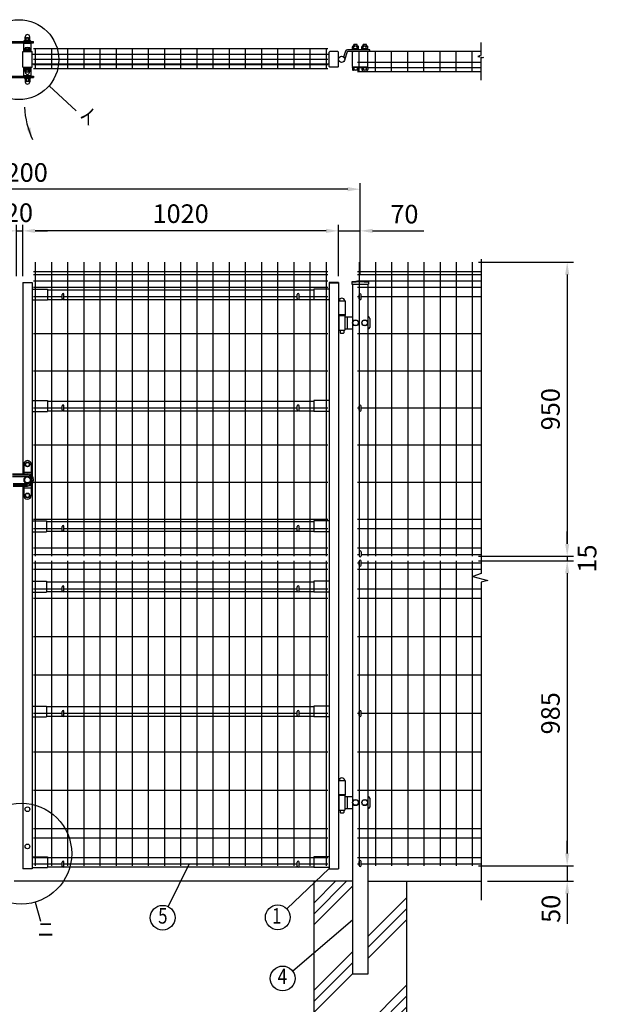
# Model space of a CAD drawing. Units: millimetres. Extents: x 124 to 7340, y 155 to 5280.
# Drawn here: x 2075 to 3948, y 1855 to 5036 of the extents above; entities that cross this region are included whole.
import ezdxf
from ezdxf.enums import TextEntityAlignment as Align

# ---------------------------------------------------------------- set-up
doc = ezdxf.new("R2010")
doc.units = ezdxf.units.MM
doc.header["$LTSCALE"] = 200
doc.header["$PDMODE"] = 33
doc.header["$PDSIZE"] = 5
for name, color, linetype in [('HATCH', 2, 'Continuous'), ('MOJI', 6, 'Continuous'), ('SJC', 1, 'Continuous'), ('SUNPOU', 4, 'Continuous')]:
    doc.layers.add(name, color=color, linetype=linetype)
doc.styles.add('EXT08', font='ROMANS', dxfattribs={"width": 0.8, "bigfont": 'EXTFONT'})
doc.styles.get("Standard").update_dxf_attribs({"font": 'arial.ttf'})
doc.dimstyles.new('SJC', dxfattribs={"dimtxt": 0.18, "dimasz": 0.18, "dimexe": 0.18, "dimexo": 0.0625, "dimgap": 0.09, "dimtad": 0, "dimtih": 1, "dimtoh": 1, "dimdec": 4, "dimzin": 0, "dimdsep": 46, "dimtxsty": 'Standard', "dimcen": 0.09, "dimadec": 0, "dimazin": 0, "dimtfac": 1, "dimtdec": 4, "dimtofl": 0, "dimtmove": 0, "dimatfit": 3, "dimfxl": 1, "dimtolj": 1, "dimtzin": 0, "dimarcsym": 0})

# ---------------------------------------------------------------- blocks, each defined once
blk = doc.blocks.new('*D6')
at = {"layer": 'DEFPOINTS', "color": 0}
for p in [(3537.3, 3287.8), (3537.3, 2302.8), (3843.8, 2302.8)]:
    blk.add_point(p, dxfattribs=at)
at = {"layer": 'SUNPOU', "color": 0, "lineweight": -2}
for p, q in [((3557.3, 3287.8), (3863.8, 3287.8)), ((3843.8, 3247.8), (3843.8, 2342.8)), ((3557.3, 2302.8), (3863.8, 2302.8))]:
    blk.add_line(p, q, dxfattribs=at)
at = {"layer": 'SUNPOU', "color": 0}
for points in [[(3837.2, 3247.8), (3850.5, 3247.8), (3843.8, 3287.8)], [(3837.2, 2342.8), (3850.5, 2342.8), (3843.8, 2302.8)]]:
    blk.add_solid(points, dxfattribs=at)
at = {"layer": 'SUNPOU', "color": 0, "insert": (3789.8, 2795.3), "char_height": 60, "attachment_point": 5, "rotation": 90, "style": 'EXT08'}
blk.add_mtext('\\A1;985', dxfattribs=at)
blk = doc.blocks.new('*X2')
at = {"color": 0}
for p, q in [((1606.4, 2773.1), (1712.5, 2879.2)), ((1606.4, 2808.5), (1677.1, 2879.2)), ((1606.4, 2737.8), (1731.4, 2862.8)), ((1781.4, 2700.6), (1906.4, 2825.6)), ((1781.4, 2665.3), (1906.4, 2790.3)), ((1781.4, 2629.9), (1906.4, 2754.9)), ((1606.4, 2525.6), (1731.4, 2650.6)), ((1606.4, 2490.3), (1731.4, 2615.3)), ((1606.4, 2454.9), (1731.4, 2579.9)), ((1642.8, 2279.2), (1906.4, 2542.8)), ((1678.2, 2279.2), (1906.4, 2507.4)), ((1713.5, 2279.2), (1906.4, 2472.1))]:
    blk.add_line(p, q, dxfattribs=at)
blk = doc.blocks.new('*D15')
at = {"layer": 'DEFPOINTS', "color": 0}
for p in [(3537.3, 2302.8), (3565.9, 2252.8), (3843.8, 2252.8)]:
    blk.add_point(p, dxfattribs=at)
at = {"layer": 'SUNPOU', "color": 0, "lineweight": -2}
for p, q in [((3843.8, 2342.8), (3843.8, 2382.8)), ((3557.3, 2302.8), (3863.8, 2302.8)), ((3843.8, 2302.8), (3843.8, 2252.8)), ((3585.9, 2252.8), (3863.8, 2252.8)), ((3843.8, 2212.8), (3843.8, 2172.8))]:
    blk.add_line(p, q, dxfattribs=at)
at = {"layer": 'SUNPOU', "color": 0}
for points in [[(3837.2, 2342.8), (3850.5, 2342.8), (3843.8, 2302.8)], [(3837.2, 2212.8), (3850.5, 2212.8), (3843.8, 2252.8)]]:
    blk.add_solid(points, dxfattribs=at)
at = {"layer": 'SUNPOU', "color": 0, "insert": (3791.4, 2163.5), "char_height": 60, "attachment_point": 5, "rotation": 90, "style": 'EXT08'}
blk.add_mtext('\\A1;50', dxfattribs=at)
blk = doc.blocks.new('*D19')
at = {"layer": 'DEFPOINTS', "color": 0}
for p in [(2084.9, 4354), (3104.9, 4354), (2084.9, 4187.3)]:
    blk.add_point(p, dxfattribs=at)
at = {"layer": 'SUNPOU', "color": 0, "lineweight": -2}
for p, q in [((2084.9, 4207.3), (2084.9, 4374)), ((3064.9, 4354), (2124.9, 4354))]:
    blk.add_line(p, q, dxfattribs=at)
at = {"layer": 'SUNPOU', "color": 0}
for points in [[(2124.9, 4360.7), (2124.9, 4347.3), (2084.9, 4354)], [(3064.9, 4360.7), (3064.9, 4347.3), (3104.9, 4354)]]:
    blk.add_solid(points, dxfattribs=at)
at = {"layer": 'SUNPOU', "color": 0, "insert": (2594.9, 4409.6), "char_height": 60, "attachment_point": 5, "style": 'EXT08'}
blk.add_mtext('\\A1;1020', dxfattribs=at)
blk = doc.blocks.new('*D20')
at = {"layer": 'DEFPOINTS', "color": 0}
for p in [(2084.9, 4354), (2064.9, 4187.3), (2084.9, 4187.3)]:
    blk.add_point(p, dxfattribs=at)
at = {"layer": 'SUNPOU', "color": 0, "lineweight": -2}
for p, q in [((2064.9, 4207.3), (2064.9, 4374)), ((2084.9, 4207.3), (2084.9, 4374)), ((2024.9, 4354), (1984.9, 4354)), ((2064.9, 4354), (2084.9, 4354)), ((2124.9, 4354), (2164.9, 4354))]:
    blk.add_line(p, q, dxfattribs=at)
at = {"layer": 'SUNPOU', "color": 0}
for points in [[(2024.9, 4360.7), (2024.9, 4347.3), (2064.9, 4354)], [(2124.9, 4360.7), (2124.9, 4347.3), (2084.9, 4354)]]:
    blk.add_solid(points, dxfattribs=at)
at = {"layer": 'SUNPOU', "color": 0, "insert": (2072.5, 4412.7), "char_height": 60, "attachment_point": 5, "style": 'EXT08'}
blk.add_mtext('\\A1;20', dxfattribs=at)
blk = doc.blocks.new('*D21')
at = {"layer": 'DEFPOINTS', "color": 0}
for p in [(3537.3, 4252.8), (3537.3, 3302.8), (3843.8, 3302.8)]:
    blk.add_point(p, dxfattribs=at)
at = {"layer": 'SUNPOU', "color": 0, "lineweight": -2}
for p, q in [((3557.3, 4252.8), (3863.8, 4252.8)), ((3843.8, 4212.8), (3843.8, 3342.8)), ((3557.3, 3302.8), (3863.8, 3302.8))]:
    blk.add_line(p, q, dxfattribs=at)
at = {"layer": 'SUNPOU', "color": 0}
for points in [[(3837.2, 4212.8), (3850.5, 4212.8), (3843.8, 4252.8)], [(3837.2, 3342.8), (3850.5, 3342.8), (3843.8, 3302.8)]]:
    blk.add_solid(points, dxfattribs=at)
at = {"layer": 'SUNPOU', "color": 0, "insert": (3789.8, 3777.8), "char_height": 60, "attachment_point": 5, "rotation": 90, "style": 'EXT08'}
blk.add_mtext('\\A1;950', dxfattribs=at)
blk = doc.blocks.new('*D22')
at = {"layer": 'DEFPOINTS', "color": 0}
for p in [(3537.3, 3302.8), (3537.3, 3287.8), (3843.8, 3287.8)]:
    blk.add_point(p, dxfattribs=at)
at = {"layer": 'SUNPOU', "color": 0, "lineweight": -2}
for p, q in [((3843.8, 3342.8), (3843.8, 3382.8)), ((3557.3, 3302.8), (3863.8, 3302.8)), ((3557.3, 3287.8), (3863.8, 3287.8)), ((3843.8, 3302.8), (3843.8, 3287.8)), ((3843.8, 3247.8), (3843.8, 3207.8))]:
    blk.add_line(p, q, dxfattribs=at)
at = {"layer": 'SUNPOU', "color": 0}
for points in [[(3837.2, 3342.8), (3850.5, 3342.8), (3843.8, 3302.8)], [(3837.2, 3247.8), (3850.5, 3247.8), (3843.8, 3287.8)]]:
    blk.add_solid(points, dxfattribs=at)
at = {"layer": 'SUNPOU', "color": 0, "insert": (3908.2, 3295.3), "char_height": 60, "attachment_point": 5, "rotation": 90, "style": 'EXT08'}
blk.add_mtext('\\A1;15', dxfattribs=at)
blk = doc.blocks.new('*D23')
at = {"layer": 'DEFPOINTS', "color": 0}
for p in [(3174.9, 4354), (3104.9, 4187.3), (3174.9, 4190.7)]:
    blk.add_point(p, dxfattribs=at)
at = {"layer": 'SUNPOU', "color": 0, "lineweight": -2}
for p, q in [((3104.9, 4207.3), (3104.9, 4374)), ((3174.9, 4210.7), (3174.9, 4374)), ((3064.9, 4354), (3024.9, 4354)), ((3104.9, 4354), (3174.9, 4354)), ((3214.9, 4354), (3380.6, 4354))]:
    blk.add_line(p, q, dxfattribs=at)
at = {"layer": 'SUNPOU', "color": 0}
for points in [[(3064.9, 4360.7), (3064.9, 4347.3), (3104.9, 4354)], [(3214.9, 4360.7), (3214.9, 4347.3), (3174.9, 4354)]]:
    blk.add_solid(points, dxfattribs=at)
at = {"layer": 'SUNPOU', "color": 0, "insert": (3317.8, 4408), "char_height": 60, "attachment_point": 5, "style": 'EXT08'}
blk.add_mtext('\\A1;70', dxfattribs=at)
blk = doc.blocks.new('*D43')
at = {"layer": 'DEFPOINTS', "color": 0}
for p in [(974.9, 4488.6), (974.9, 4210.7), (3174.9, 4210.7)]:
    blk.add_point(p, dxfattribs=at)
at = {"layer": 'SUNPOU', "color": 0, "lineweight": -2}
for p, q in [((974.9, 4230.7), (974.9, 4508.6)), ((3134.9, 4488.6), (1014.9, 4488.6)), ((3174.9, 4230.7), (3174.9, 4508.6))]:
    blk.add_line(p, q, dxfattribs=at)
at = {"layer": 'SUNPOU', "color": 0}
for points in [[(1014.9, 4495.3), (1014.9, 4481.9), (974.9, 4488.6)], [(3134.9, 4495.3), (3134.9, 4481.9), (3174.9, 4488.6)]]:
    blk.add_solid(points, dxfattribs=at)
at = {"layer": 'SUNPOU', "color": 0, "insert": (2074.9, 4542.6), "char_height": 60, "attachment_point": 5, "style": 'EXT08'}
blk.add_mtext('\\A1;2200', dxfattribs=at)

msp = doc.modelspace()

# ---------------------------------------------------------------- linework, layer by layer
at = {"layer": 'MOJI'}
for p, q in [((2169.88539, 4822.75529), (2257.80343, 4741.88498)), ((2622.58505, 2308.85775), (2554.59848, 2170.70799)), ((3074.92548, 2293.35775), (2937.81176, 2163.59754)), ((2124.59986, 2185.20251), (2142.17886, 2123.58039)), ((3149.92548, 2126.5828), (2957.10733, 1962.06631))]:
    msp.add_line(p, q, dxfattribs=at)
for centre, radius in [((2072.15738, 4907.15028), 129.12505), ((2079.86894, 2342.02091), 163.05695), ((2536.93474, 2134.81938), 40), ((2908.75738, 2136.10494), 40), ((2924.64049, 1938.70172), 40)]:
    msp.add_circle(centre, radius, dxfattribs=at)
at = {"layer": 'SJC'}
for p, q in [((2084.92543, 4932.97783), (2114.92543, 4932.97783)), ((2084.92543, 4882.97783), (2084.92543, 4932.97783)), ((2084.92543, 4882.97783), (2084.92543, 4932.97783)), ((2087.92554, 4932.97783), (2087.92554, 4959.97783)), ((2087.92554, 4959.97783), (2111.92554, 4959.97783)), ((2092.42554, 4959.97783), (2092.42554, 4961.97783)), ((2095.92554, 4932.97783), (2095.92554, 4934.61114)), ((2103.92554, 4932.97783), (2103.92554, 4934.61114)), ((2107.42554, 4959.97783), (2107.42554, 4961.97783)), ((2111.92554, 4932.97783), (2111.92554, 4959.97783)), ((2114.92543, 4882.97783), (2114.92543, 4932.97783)), ((3070.72548, 4942.47783), (2119.12548, 4942.47783)), ((2125.12548, 4942.47783), (2125.12548, 4877.07783)), ((2177.32548, 4942.47783), (2177.32548, 4877.07783)), ((2229.52548, 4942.47783), (2229.52548, 4877.07783)), ((2281.72548, 4942.47783), (2281.72548, 4877.07783)), ((2333.92548, 4942.47783), (2333.92548, 4877.07783)), ((2386.12548, 4942.47783), (2386.12548, 4877.07783)), ((2438.32548, 4942.47783), (2438.32548, 4877.07783)), ((2490.52548, 4942.47783), (2490.52548, 4877.07783)), ((2542.72548, 4942.47783), (2542.72548, 4877.07783)), ((2594.92548, 4942.47783), (2594.92548, 4877.07783)), ((2647.12548, 4942.47783), (2647.12548, 4877.07783)), ((2699.32548, 4942.47783), (2699.32548, 4877.07783)), ((2751.52548, 4942.47783), (2751.52548, 4877.07783)), ((2803.72548, 4942.47783), (2803.72548, 4877.07783)), ((2855.92548, 4942.47783), (2855.92548, 4877.07783)), ((2908.12548, 4942.47783), (2908.12548, 4877.07783)), ((2960.32548, 4942.47783), (2960.32548, 4877.07783)), ((3012.52548, 4942.47783), (3012.52548, 4877.07783)), ((3064.72548, 4942.47783), (3064.72548, 4877.07783)), ((3565.93226, 4932.97783), (3165.92548, 4932.97783)), ((3171.92548, 4867.57783), (3171.92548, 4932.97783)), ((3224.12548, 4867.57783), (3224.12548, 4932.97783)), ((3276.32548, 4867.57783), (3276.32548, 4932.97783)), ((3328.52548, 4867.57783), (3328.52548, 4932.97783)), ((3380.72548, 4867.57783), (3380.72548, 4932.97783)), ((3432.92548, 4867.57783), (3432.92548, 4932.97783)), ((3485.12548, 4867.57783), (3485.12548, 4932.97783)), ((3537.32548, 4867.57783), (3537.32548, 4932.97783)), ((3074.92543, 4923.47783), (2114.92543, 4923.47783)), ((3070.72548, 4907.47783), (2119.12548, 4907.47783)), ((2084.92543, 4882.97783), (2114.92543, 4882.97783)), ((2087.92554, 4855.97783), (2087.92554, 4882.97783)), ((2095.92554, 4881.34452), (2095.92554, 4882.97783)), ((2103.92554, 4881.34452), (2103.92554, 4882.97783)), ((2111.92554, 4855.97783), (2111.92554, 4882.97783)), ((3074.92543, 4892.47783), (2114.92543, 4892.47783)), ((3070.72548, 4889.97783), (2119.12548, 4889.97783)), ((3070.72548, 4877.07783), (2119.12548, 4877.07783)), ((3565.93226, 4897.97783), (3165.92548, 4897.97783)), ((3565.93226, 4880.47783), (3165.92548, 4880.47783)), ((3565.93226, 4867.57783), (3165.92548, 4867.57783)), ((2087.92554, 4855.97783), (2111.92554, 4855.97783)), ((2092.42554, 4855.97783), (2092.42554, 4853.97783)), ((2107.42554, 4855.97783), (2107.42554, 4853.97783)), ((2125.12548, 4252.75775), (2125.12548, 3302.75775)), ((2177.32548, 4252.75775), (2177.32548, 3302.75775)), ((2229.52548, 4252.75775), (2229.52548, 3302.75775)), ((2281.72548, 4252.75775), (2281.72548, 3302.75775)), ((2333.92548, 4252.75775), (2333.92548, 3302.75775)), ((2386.12548, 4252.75775), (2386.12548, 3302.75775)), ((2438.32548, 4252.75775), (2438.32548, 3302.75775)), ((2490.52548, 4252.75775), (2490.52548, 3302.75775)), ((2542.72548, 4252.75775), (2542.72548, 3302.75775)), ((2594.92548, 4252.75775), (2594.92548, 3302.75775)), ((2647.12548, 4252.75775), (2647.12548, 3302.75775)), ((2699.32548, 4252.75775), (2699.32548, 3302.75775)), ((2751.52548, 4252.75775), (2751.52548, 3302.75775)), ((2803.72548, 4252.75775), (2803.72548, 3302.75775)), ((2855.92548, 4252.75775), (2855.92548, 3302.75775)), ((2908.12548, 4252.75775), (2908.12548, 3302.75775)), ((2960.32548, 4252.75775), (2960.32548, 3302.75775)), ((3012.52548, 4252.75775), (3012.52548, 3302.75775)), ((3064.72548, 4252.75775), (3064.72548, 3302.75775)), ((3171.92548, 4252.75775), (3171.92548, 3302.75775)), ((3224.12548, 4252.75775), (3224.12548, 3302.75775)), ((3276.32548, 4252.75775), (3276.32548, 3302.75775)), ((3328.52548, 4252.75775), (3328.52548, 3302.75775)), ((3380.72548, 4252.75775), (3380.72548, 3302.75775)), ((3432.92548, 4252.75775), (3432.92548, 3302.75775)), ((3485.12548, 4252.75775), (3485.12548, 3302.75775)), ((3537.32548, 4252.75775), (3537.32548, 3302.75775)), ((2119.12548, 4222.75775), (3070.72548, 4222.75775)), ((2119.12548, 4212.75775), (3070.72548, 4212.75775)), ((3165.92548, 4222.75775), (3565.93226, 4222.75775)), ((3165.92548, 4222.75775), (3565.93226, 4222.75775)), ((3165.92548, 4212.75775), (3565.93226, 4212.75775)), ((2084.92548, 4187.25775), (2084.92548, 3569.25775)), ((2084.92548, 4187.25775), (2114.92548, 4187.25775)), ((2114.92548, 4185.65775), (2084.92548, 4185.65775)), ((2114.92548, 4187.25775), (2114.92548, 3562.48651)), ((2119.12548, 4192.75775), (3070.72548, 4192.75775)), ((2119.12548, 4171.75775), (3070.72548, 4171.75775)), ((3074.92548, 4187.25775), (3074.92548, 2293.25775)), ((3104.92548, 4187.25775), (3074.92548, 4187.25775)), ((3074.92548, 4185.65775), (3104.92548, 4185.65775)), ((3104.92548, 4187.25775), (3104.92548, 2293.25775)), ((3148.07548, 4189.18324), (3148.07548, 4182.18324)), ((3148.07548, 4182.18324), (3201.77548, 4182.18324)), ((3149.92548, 4182.18324), (3149.92548, 1952.75775)), ((3165.92548, 4192.75775), (3565.93226, 4192.75775)), ((3165.92548, 4171.75775), (3565.93226, 4171.75775)), ((3199.92548, 4182.18324), (3199.92548, 3302.75775)), ((3201.77548, 4189.18324), (3201.77548, 4182.18324)), ((2114.92548, 4165.75775), (2164.92548, 4165.75775)), ((2119.12548, 4141.75775), (2211.92548, 4141.75775)), ((2164.92548, 4165.75775), (2164.92548, 4130.75775)), ((2164.92548, 4163.75775), (3024.92548, 4163.75775)), ((2217.92548, 4141.75775), (2971.92548, 4141.75775)), ((2977.92548, 4141.75775), (3070.72548, 4141.75775)), ((3074.92548, 4165.75775), (3024.92548, 4165.75775)), ((3024.92548, 4165.75775), (3024.92548, 4130.75775)), ((3165.92548, 4141.75775), (3171.92548, 4141.75775)), ((3177.92548, 4141.75775), (3565.93226, 4141.75775)), ((2114.92548, 4130.75775), (2164.92548, 4130.75775)), ((2164.92548, 4132.75775), (2213.26717, 4132.75775)), ((2216.58379, 4132.75775), (2973.26717, 4132.75775)), ((2976.58379, 4132.75775), (3024.92548, 4132.75775)), ((3074.92548, 4130.75775), (3024.92548, 4130.75775)), ((3104.92548, 4128.35775), (3126.92548, 4128.35775)), ((3126.92548, 4128.35775), (3126.92548, 4083.25775)), ((3104.92548, 4083.25775), (3126.92548, 4083.25775)), ((2119.12548, 4021.95775), (3070.72548, 4021.95775)), ((3165.92548, 4021.95775), (3565.93226, 4021.95775)), ((2119.12548, 3902.15775), (3070.72548, 3902.15775)), ((3165.92548, 3902.15775), (3565.93226, 3902.15775)), ((2114.92548, 3805.75775), (2164.92548, 3805.75775)), ((2164.92548, 3805.75775), (2164.92548, 3770.75775)), ((2164.92548, 3803.75775), (3024.92548, 3803.75775)), ((3074.92548, 3805.75775), (3024.92548, 3805.75775)), ((3024.92548, 3805.75775), (3024.92548, 3770.75775)), ((2114.92548, 3770.75775), (2164.92548, 3770.75775)), ((2119.12548, 3782.25775), (2211.92548, 3782.25775)), ((2164.92548, 3772.75775), (2213.26717, 3772.75775)), ((2216.58379, 3772.75775), (2973.26717, 3772.75775)), ((2217.92548, 3782.25775), (2971.92548, 3782.25775)), ((2976.58379, 3772.75775), (3024.92548, 3772.75775)), ((2977.92548, 3782.25775), (3070.72548, 3782.25775)), ((3074.92548, 3770.75775), (3024.92548, 3770.75775)), ((3165.92548, 3782.25775), (3171.92548, 3782.25775)), ((3177.92548, 3782.25775), (3565.93226, 3782.25775)), ((2119.12548, 3662.35775), (3070.72548, 3662.35775)), ((3165.92548, 3662.35775), (3565.93226, 3662.35775)), ((2114.92548, 3536.029), (2114.92548, 2293.25775)), ((2119.12548, 3542.55775), (3070.72548, 3542.55775)), ((3165.92548, 3542.55775), (3565.93226, 3542.55775)), ((2084.92548, 3529.25775), (2084.92548, 2293.25775)), ((2114.92548, 3416.75775), (2161.84453, 3416.75775)), ((2119.12548, 3422.75775), (3070.72548, 3422.75775)), ((2161.84453, 3416.75775), (2161.84453, 3381.75775)), ((2161.84453, 3414.75775), (3024.92548, 3414.75775)), ((3074.92548, 3416.75775), (3024.92548, 3416.75775)), ((3024.92548, 3416.75775), (3024.92548, 3381.75775)), ((3165.92548, 3422.75775), (3565.93226, 3422.75775)), ((2114.92548, 3381.75775), (2161.84453, 3381.75775)), ((2119.12548, 3392.75775), (2211.92548, 3392.75775)), ((2161.84453, 3383.75775), (2213.26717, 3383.75775)), ((2216.58379, 3383.75775), (2973.26717, 3383.75775)), ((2217.92548, 3392.75775), (2971.92548, 3392.75775)), ((2976.58379, 3383.75775), (3024.92548, 3383.75775)), ((2977.92548, 3392.75775), (3070.72548, 3392.75775)), ((3074.92548, 3381.75775), (3024.92548, 3381.75775)), ((3165.92548, 3392.75775), (3565.93226, 3392.75775)), ((2119.12548, 3329.75775), (3070.72548, 3329.75775)), ((2119.12548, 3308.85775), (3070.72548, 3308.85775)), ((3165.92548, 3329.75775), (3565.93226, 3329.75775)), ((3165.92548, 3308.85775), (3171.92548, 3308.85775)), ((3177.92548, 3308.85775), (3565.93226, 3308.85775)), ((2119.12548, 3281.65775), (3070.72548, 3281.65775)), ((2125.12548, 3287.75775), (2125.12548, 2302.75775)), ((2177.32548, 3287.75775), (2177.32548, 2302.75775)), ((2229.52548, 3287.75775), (2229.52548, 2302.75775)), ((2281.72548, 3287.75775), (2281.72548, 2302.75775)), ((2333.92548, 3287.75775), (2333.92548, 2302.75775)), ((2386.12548, 3287.75775), (2386.12548, 2302.75775)), ((2438.32548, 3287.75775), (2438.32548, 2302.75775)), ((2490.52548, 3287.75775), (2490.52548, 2302.75775)), ((2542.72548, 3287.75775), (2542.72548, 2302.75775)), ((2594.92548, 3287.75775), (2594.92548, 2302.75775)), ((2647.12548, 3287.75775), (2647.12548, 2302.75775)), ((2699.32548, 3287.75775), (2699.32548, 2302.75775)), ((2751.52548, 3287.75775), (2751.52548, 2302.75775)), ((2803.72548, 3287.75775), (2803.72548, 2302.75775)), ((2855.92548, 3287.75775), (2855.92548, 2302.75775)), ((2908.12548, 3287.75775), (2908.12548, 2302.75775)), ((2960.32548, 3287.75775), (2960.32548, 2302.75775)), ((3012.52548, 3287.75775), (3012.52548, 2302.75775)), ((3064.72548, 3287.75775), (3064.72548, 2302.75775)), ((3165.92548, 3281.65775), (3171.92548, 3281.65775)), ((3171.92548, 3287.75775), (3171.92548, 2302.75775)), ((3177.92548, 3281.65775), (3565.93226, 3281.65775)), ((3199.92548, 3287.75775), (3199.92548, 1952.75775)), ((3224.12548, 3287.75775), (3224.12548, 2302.75775)), ((3276.32548, 3287.75775), (3276.32548, 2302.75775)), ((3328.52548, 3287.75775), (3328.52548, 2302.75775)), ((3380.72548, 3287.75775), (3380.72548, 2302.75775)), ((3432.92548, 3287.75775), (3432.92548, 2302.75775)), ((3485.12548, 3287.75775), (3485.12548, 2302.75775)), ((3537.32548, 3287.75775), (3537.32548, 2302.75775)), ((2119.12548, 3260.75775), (3070.72548, 3260.75775)), ((3165.92548, 3260.75775), (3565.93226, 3260.75775)), ((2114.92548, 3221.75775), (2161.84453, 3221.75775)), ((2161.84453, 3221.75775), (2161.84453, 3186.75775)), ((2161.84453, 3219.75775), (3024.92548, 3219.75775)), ((3024.92548, 3221.75775), (3024.92548, 3186.75775)), ((3074.92548, 3221.75775), (3024.92548, 3221.75775)), ((2114.92548, 3186.75775), (2161.84453, 3186.75775)), ((2119.12548, 3197.75775), (2211.92548, 3197.75775)), ((2161.84453, 3188.75775), (2213.26717, 3188.75775)), ((2216.58379, 3188.75775), (2973.26717, 3188.75775)), ((2217.92548, 3197.75775), (2971.92548, 3197.75775)), ((2976.58379, 3188.75775), (3024.92548, 3188.75775)), ((2977.92548, 3197.75775), (3070.72548, 3197.75775)), ((3074.92548, 3186.75775), (3024.92548, 3186.75775)), ((3165.92548, 3197.75775), (3565.93226, 3197.75775)), ((2119.12548, 3167.75775), (3070.72548, 3167.75775)), ((3165.92548, 3167.75775), (3565.93226, 3167.75775)), ((2119.12548, 3043.65775), (3070.72548, 3043.65775)), ((3165.92548, 3043.65775), (3565.93226, 3043.65775)), ((2119.12548, 2919.45775), (3070.72548, 2919.45775)), ((3165.92548, 2919.45775), (3565.93226, 2919.45775)), ((2114.92548, 2818.75775), (2161.84453, 2818.75775)), ((2161.84453, 2818.75775), (2161.84453, 2783.75775)), ((2161.84453, 2816.75775), (3024.92548, 2816.75775)), ((3074.92548, 2818.75775), (3024.92548, 2818.75775)), ((3024.92548, 2818.75775), (3024.92548, 2783.75775)), ((2114.92548, 2783.75775), (2161.84453, 2783.75775)), ((2119.12548, 2795.25775), (2211.92548, 2795.25775)), ((2161.84453, 2785.75775), (2213.26717, 2785.75775)), ((2216.58379, 2785.75775), (2973.26717, 2785.75775)), ((2217.92548, 2795.25775), (2971.92548, 2795.25775)), ((2976.58379, 2785.75775), (3024.92548, 2785.75775)), ((2977.92548, 2795.25775), (3070.72548, 2795.25775)), ((3074.92548, 2783.75775), (3024.92548, 2783.75775)), ((3165.92548, 2795.25775), (3171.92548, 2795.25775)), ((3177.92548, 2795.25775), (3565.93226, 2795.25775)), ((2119.12548, 2671.05775), (3070.72548, 2671.05775)), ((3165.92548, 2671.05775), (3565.93226, 2671.05775)), ((3104.92548, 2578.35775), (3126.92548, 2578.35775)), ((3126.92548, 2578.35775), (3126.92548, 2533.25775)), ((2119.12548, 2546.85775), (3070.72548, 2546.85775)), ((3165.92548, 2546.85775), (3565.93226, 2546.85775)), ((3104.92548, 2533.25775), (3126.92548, 2533.25775)), ((2119.12548, 2422.75775), (3070.72548, 2422.75775)), ((3165.92548, 2422.75775), (3565.93226, 2422.75775)), ((2119.12548, 2392.75775), (3070.72548, 2392.75775)), ((3165.92548, 2392.75775), (3565.93226, 2392.75775)), ((2114.92548, 2331.75775), (2164.92548, 2331.75775)), ((2119.12548, 2329.75775), (3070.72548, 2329.75775)), ((2164.92548, 2331.75775), (2164.92548, 2296.75775)), ((2164.92548, 2329.75775), (3024.92548, 2329.75775)), ((3074.92548, 2331.75775), (3024.92548, 2331.75775)), ((3024.92548, 2331.75775), (3024.92548, 2296.75775)), ((3165.92548, 2329.75775), (3565.93226, 2329.75775)), ((2114.92548, 2293.25775), (2084.92548, 2293.25775)), ((2114.92548, 2296.75775), (2164.92548, 2296.75775)), ((2119.12548, 2308.85775), (2211.92548, 2308.85775)), ((2164.92548, 2298.75775), (2213.26717, 2298.75775)), ((2216.58379, 2298.75775), (2973.26717, 2298.75775)), ((2217.92548, 2308.85775), (2971.92548, 2308.85775)), ((2976.58379, 2298.75775), (3024.92548, 2298.75775)), ((2977.92548, 2308.85775), (3070.72548, 2308.85775)), ((3074.92548, 2296.75775), (3024.92548, 2296.75775)), ((3074.92548, 2293.25775), (3104.92548, 2293.25775)), ((3165.92548, 2308.85775), (3171.92548, 2308.85775)), ((3177.92548, 2308.85775), (3565.93226, 2308.85775)), ((3149.92548, 2252.75775), (2056.92548, 2252.75775)), ((3024.92548, 2252.75775), (3024.92548, 1652.75775)), ((3201.32543, 2252.75775), (3565.93226, 2252.75775)), ((3324.92548, 2252.75775), (3324.92548, 1652.75775)), ((3199.92548, 1952.75775), (3149.92548, 1952.75775))]:
    msp.add_line(p, q, dxfattribs=at)
for radius in [241.0575, 239.4575]:
    msp.add_arc((3174.92548, 3949.62574), radius, 83.60488445, 96.39511555, dxfattribs=at)
at = {"layer": 'SUNPOU'}
for p, q in [((2031.42554, 4965.97783), (2119.92554, 4965.97783)), ((2089.42554, 4965.97783), (2089.42554, 4967.97783)), ((2089.42554, 4967.97783), (2110.42554, 4967.97783)), ((2090.72554, 4969.97783), (2109.12554, 4969.97783)), ((2090.72554, 4967.97783), (2090.72554, 4969.97783)), ((2090.92554, 4967.97783), (2108.92554, 4967.97783)), ((2092.42554, 4969.97783), (2092.42554, 4976.35403)), ((2092.67554, 4977.05718), (2092.67554, 4980.72783)), ((2094.30054, 4977.97783), (2105.55054, 4977.97783)), ((2096.17554, 4969.97783), (2096.17554, 4976.35403)), ((2103.67554, 4969.97783), (2103.67554, 4976.35403)), ((2107.17554, 4977.05718), (2107.17554, 4980.72783)), ((2107.42554, 4969.97783), (2107.42554, 4976.35403)), ((2109.12554, 4967.97783), (2109.12554, 4969.97783)), ((2110.42554, 4965.97783), (2110.42554, 4967.97783)), ((2119.92554, 4961.97783), (2119.92554, 4965.97783)), ((3565.93226, 4922.01105), (3565.93226, 4963.0848)), ((2027.42554, 4961.97783), (2119.92554, 4961.97783)), ((2087.92554, 4934.90954), (2090.76038, 4932.97783)), ((2091.42554, 4939.57783), (2091.42554, 4937.97783)), ((2108.42554, 4939.57783), (2091.42554, 4939.57783)), ((2108.42554, 4937.97783), (2091.42554, 4937.97783)), ((2092.42554, 4939.57783), (2092.42554, 4944.9953)), ((2107.42554, 4939.57783), (2092.42554, 4939.57783)), ((2094.30054, 4946.07783), (2105.55054, 4946.07783)), ((2096.17554, 4939.57783), (2096.17554, 4944.9953)), ((2103.67554, 4939.57783), (2103.67554, 4944.9953)), ((2107.42554, 4939.57783), (2107.42554, 4944.9953)), ((2108.42554, 4939.57783), (2108.42554, 4937.97783)), ((2111.92554, 4934.90954), (2109.09069, 4932.97783)), ((3074.92543, 4884.97783), (3074.92543, 4930.97783)), ((3102.95058, 4932.97783), (3076.92543, 4932.97783)), ((3104.95058, 4884.97783), (3104.95058, 4930.97783)), ((3127.26751, 4934.06026), (3121.49602, 4915.53806)), ((3127.26751, 4934.06026), (3121.49602, 4915.53806)), ((3132.99586, 4932.27532), (3124.49783, 4905.00292)), ((3205.95058, 4938.97783), (3133.95058, 4938.97783)), ((3205.95058, 4932.97783), (3133.95058, 4932.97783)), ((3149.92548, 4884.97783), (3149.92548, 4930.97783)), ((3150.12548, 4942.57783), (3150.12548, 4948.07783)), ((3169.72548, 4942.57783), (3150.12548, 4942.57783)), ((3169.72548, 4940.57783), (3150.12548, 4940.57783)), ((3150.12548, 4940.57783), (3150.12548, 4938.97783)), ((3150.72548, 4940.57783), (3150.72548, 4942.57783)), ((3167.27548, 4950.57783), (3152.57548, 4950.57783)), ((3155.42548, 4956.37783), (3154.92548, 4955.87783)), ((3154.92548, 4950.57783), (3154.92548, 4955.87783)), ((3155.02548, 4942.57783), (3155.02548, 4948.17683)), ((3164.42548, 4956.37783), (3155.42548, 4956.37783)), ((3155.42548, 4956.37783), (3155.42548, 4950.57783)), ((3164.92548, 4955.87783), (3164.42548, 4956.37783)), ((3164.42548, 4956.37783), (3164.42548, 4950.57783)), ((3164.82548, 4942.57783), (3164.82548, 4948.17683)), ((3164.92548, 4950.57783), (3164.92548, 4955.87783)), ((3169.12548, 4940.57783), (3169.12548, 4942.57783)), ((3169.72548, 4942.57783), (3169.72548, 4948.17683)), ((3169.72548, 4940.57783), (3169.72548, 4938.97783)), ((3180.12548, 4942.57783), (3180.12548, 4948.07783)), ((3199.72548, 4942.57783), (3180.12548, 4942.57783)), ((3180.12548, 4940.57783), (3180.12548, 4938.97783)), ((3199.72548, 4940.57783), (3180.12548, 4940.57783)), ((3180.72548, 4940.57783), (3180.72548, 4942.57783)), ((3197.27548, 4950.57783), (3182.57548, 4950.57783)), ((3185.42548, 4956.37783), (3184.92548, 4955.87783)), ((3184.92548, 4950.57783), (3184.92548, 4955.87783)), ((3185.02548, 4942.57783), (3185.02548, 4948.17683)), ((3185.42548, 4956.37783), (3185.42548, 4950.57783)), ((3194.42548, 4956.37783), (3185.42548, 4956.37783)), ((3194.42548, 4956.37783), (3194.42548, 4950.57783)), ((3194.92548, 4955.87783), (3194.42548, 4956.37783)), ((3194.82548, 4942.57783), (3194.82548, 4948.17683)), ((3194.92548, 4950.57783), (3194.92548, 4955.87783)), ((3199.12548, 4940.57783), (3199.12548, 4942.57783)), ((3199.72548, 4942.57783), (3199.72548, 4948.17683)), ((3199.72548, 4940.57783), (3199.72548, 4938.97783)), ((3199.92548, 4884.97783), (3199.92548, 4930.97783)), ((3205.95058, 4932.97783), (3205.95058, 4938.97783)), ((3565.93226, 4922.01105), (3555.54183, 4917.83654)), ((3555.54183, 4917.83654), (3573.81441, 4914.18388)), ((3573.81441, 4914.18388), (3565.93226, 4911.57481)), ((3565.93226, 4840.8514), (3565.93226, 4911.57481)), ((2087.92554, 4881.04612), (2090.76038, 4882.97783)), ((2092.17554, 4876.37783), (2092.17554, 4877.97783)), ((2092.17554, 4877.97783), (2107.67554, 4877.97783)), ((2092.17554, 4876.37783), (2107.67554, 4876.37783)), ((2092.22554, 4874.37783), (2092.22554, 4876.37783)), ((2092.22554, 4874.37783), (2107.62554, 4874.37783)), ((2092.42554, 4868.96036), (2092.42554, 4874.37783)), ((2093.42554, 4865.87783), (2093.42554, 4867.78037)), ((2094.30054, 4867.87783), (2105.55054, 4867.87783)), ((2096.17554, 4868.96036), (2096.17554, 4874.37783)), ((2103.67554, 4868.96036), (2103.67554, 4874.37783)), ((2106.42554, 4865.87783), (2106.42554, 4867.78037)), ((2107.42554, 4868.96036), (2107.42554, 4874.37783)), ((2107.62554, 4874.37783), (2107.62554, 4876.37783)), ((2107.67554, 4876.37783), (2107.67554, 4877.97783)), ((2111.92554, 4881.04612), (2109.09069, 4882.97783)), ((3102.95058, 4882.97783), (3076.92543, 4882.97783)), ((3199.72548, 4882.97783), (3150.12548, 4882.97783)), ((3150.12548, 4881.37783), (3150.12548, 4882.97783)), ((3169.72548, 4881.37783), (3150.12548, 4881.37783)), ((3150.12548, 4881.37783), (3150.12548, 4875.87783)), ((3167.27548, 4873.37783), (3152.57548, 4873.37783)), ((3155.02548, 4881.37783), (3155.02548, 4875.77883)), ((3164.82548, 4881.37783), (3164.82548, 4875.77883)), ((3169.72548, 4881.37783), (3169.72548, 4882.97783)), ((3169.72548, 4881.37783), (3169.72548, 4875.77883)), ((3180.12548, 4881.37783), (3180.12548, 4882.97783)), ((3180.12548, 4881.37783), (3180.12548, 4875.87783)), ((3199.72548, 4881.37783), (3180.12548, 4881.37783)), ((3197.27548, 4873.37783), (3182.57548, 4873.37783)), ((3185.02548, 4881.37783), (3185.02548, 4875.77883)), ((3194.82548, 4881.37783), (3194.82548, 4875.77883)), ((3199.72548, 4881.37783), (3199.72548, 4882.97783)), ((3199.72548, 4881.37783), (3199.72548, 4875.77883)), ((2027.42554, 4853.97783), (2119.92554, 4853.97783)), ((2031.42554, 4849.97783), (2119.92554, 4849.97783)), ((2089.42554, 4849.97783), (2089.42554, 4847.97783)), ((2089.42554, 4847.97783), (2110.42554, 4847.97783)), ((2090.72554, 4847.97783), (2090.72554, 4845.97783)), ((2090.72554, 4845.97783), (2109.12554, 4845.97783)), ((2090.92554, 4847.97783), (2108.92554, 4847.97783)), ((2092.42554, 4845.97783), (2092.42554, 4839.60163)), ((2092.67554, 4838.89848), (2092.67554, 4835.22783)), ((2093.42554, 4865.87783), (2093.42554, 4866.37783)), ((2094.30054, 4837.97783), (2105.55054, 4837.97783)), ((2096.17554, 4845.97783), (2096.17554, 4839.60163)), ((2103.67554, 4845.97783), (2103.67554, 4839.60163)), ((2106.42554, 4865.87783), (2106.42554, 4866.37783)), ((2107.17554, 4838.89848), (2107.17554, 4835.22783)), ((2107.42554, 4845.97783), (2107.42554, 4839.60163)), ((2109.12554, 4847.97783), (2109.12554, 4845.97783)), ((2110.42554, 4849.97783), (2110.42554, 4847.97783)), ((2119.92554, 4853.97783), (2119.92554, 4849.97783)), ((3565.93226, 4263.04014), (3565.93226, 3247.38376)), ((2211.92548, 4135.25775), (2211.92548, 4148.25775)), ((2217.92548, 4135.25775), (2217.92548, 4148.25775)), ((2971.92548, 4135.25775), (2971.92548, 4148.25775)), ((2977.92548, 4135.25775), (2977.92548, 4148.25775)), ((3171.92548, 4134.77464), (3171.92548, 4147.77464)), ((3177.92548, 4134.77464), (3177.92548, 4147.77464)), ((3105.42548, 4083.25775), (3105.42548, 4080.75775)), ((3105.92548, 4080.75775), (3105.42548, 4080.75775)), ((3105.92548, 4080.75775), (3105.92548, 4032.75775)), ((3105.92548, 4080.75775), (3125.92548, 4080.75775)), ((3125.92548, 4080.75775), (3125.92548, 4032.75775)), ((3125.92548, 4080.75775), (3126.42548, 4080.75775)), ((3125.92548, 4076.25775), (3149.92548, 4076.25775)), ((3126.42548, 4083.25775), (3126.42548, 4080.75775)), ((3133.35791, 4076.25775), (3133.35791, 4037.25775)), ((3199.92548, 4076.25775), (3200.95058, 4076.25775)), ((3150.12548, 4056.75775), (3155.04798, 4065.25775)), ((3155.04798, 4048.25775), (3150.12548, 4056.75775)), ((3155.04798, 4065.25775), (3164.80298, 4065.25775)), ((3164.80298, 4048.25775), (3155.04798, 4048.25775)), ((3164.80298, 4065.25775), (3169.72548, 4056.75775)), ((3169.72548, 4056.75775), (3164.80298, 4048.25775)), ((3180.12548, 4056.75775), (3185.04798, 4065.25775)), ((3185.04798, 4048.25775), (3180.12548, 4056.75775)), ((3185.04798, 4065.25775), (3194.80298, 4065.25775)), ((3194.80298, 4048.25775), (3185.04798, 4048.25775)), ((3194.80298, 4065.25775), (3199.72548, 4056.75775)), ((3199.72548, 4056.75775), (3194.80298, 4048.25775)), ((3205.95058, 4071.25775), (3205.95058, 4042.25775)), ((3105.92548, 4032.75775), (3125.92548, 4032.75775)), ((3109.92548, 4032.75775), (3109.92548, 4024.25775)), ((3109.92548, 4024.25775), (3110.92548, 4023.25775)), ((3110.92548, 4023.25775), (3120.92548, 4023.25775)), ((3120.92548, 4023.25775), (3121.92548, 4024.25775)), ((3121.92548, 4032.75775), (3121.92548, 4024.25775)), ((3125.92548, 4037.25775), (3149.92548, 4037.25775)), ((3199.92548, 4037.25775), (3200.95058, 4037.25775)), ((2211.92548, 3775.25775), (2211.92548, 3788.25775)), ((2217.92548, 3775.25775), (2217.92548, 3788.25775)), ((2971.92548, 3775.25775), (2971.92548, 3788.25775)), ((2977.92548, 3775.25775), (2977.92548, 3788.25775)), ((3171.92548, 3774.77464), (3171.92548, 3787.77464)), ((3177.92548, 3774.77464), (3177.92548, 3787.77464)), ((2087.92548, 3599.75775), (2087.92548, 3569.25775)), ((2093.42548, 3602.99941), (2099.92548, 3606.75775)), ((2093.42548, 3599.25775), (2093.42548, 3602.99941)), ((2093.42548, 3599.25775), (2093.42548, 3595.5161)), ((2099.92548, 3591.75775), (2093.42548, 3595.5161)), ((2099.92548, 3606.75775), (2106.42548, 3602.99941)), ((2106.42548, 3595.5161), (2099.92548, 3591.75775)), ((2106.42548, 3599.25775), (2106.42548, 3602.99941)), ((2106.42548, 3599.25775), (2106.42548, 3595.5161)), ((2111.92548, 3599.75775), (2111.92548, 3565.25775)), ((2051.92548, 3569.25775), (2099.92548, 3569.25775)), ((2051.92548, 3565.25775), (2099.92548, 3565.25775)), ((2087.92548, 3574.25775), (2111.92548, 3574.25775)), ((2051.92548, 3560.25775), (2099.92548, 3560.25775)), ((2053.42548, 3538.25775), (2099.92548, 3538.25775)), ((2053.42548, 3533.25775), (2099.92548, 3533.25775)), ((2099.92548, 3560.20775), (2090.42548, 3554.70316)), ((2090.42548, 3554.70316), (2090.42548, 3543.81234)), ((2090.42548, 3543.81234), (2099.92548, 3538.30775)), ((2109.42548, 3554.70316), (2099.92548, 3560.20775)), ((2099.92548, 3538.30775), (2109.42548, 3543.71249)), ((2109.42548, 3543.71249), (2109.42548, 3554.70316)), ((2111.92548, 3533.25775), (2111.92548, 3498.75775)), ((2053.42548, 3529.25775), (2099.92548, 3529.25775)), ((2087.92548, 3529.25775), (2087.92548, 3498.75775)), ((2087.92548, 3524.25775), (2111.92548, 3524.25775)), ((2093.42548, 3502.99941), (2099.92548, 3506.75775)), ((2093.42548, 3499.25775), (2093.42548, 3502.99941)), ((2099.92548, 3506.75775), (2106.42548, 3502.99941)), ((2106.42548, 3499.25775), (2106.42548, 3502.99941)), ((2093.42548, 3499.25775), (2093.42548, 3495.5161)), ((2099.92548, 3491.75775), (2093.42548, 3495.5161)), ((2106.42548, 3495.5161), (2099.92548, 3491.75775)), ((2106.42548, 3499.25775), (2106.42548, 3495.5161)), ((2211.92548, 3386.25775), (2211.92548, 3399.25775)), ((2217.92548, 3386.25775), (2217.92548, 3399.25775)), ((2971.92548, 3386.25775), (2971.92548, 3399.25775)), ((2977.92548, 3386.25775), (2977.92548, 3399.25775)), ((3171.92548, 3316.77464), (3171.92548, 3303.77464)), ((3177.92548, 3316.77464), (3177.92548, 3303.77464)), ((3171.92548, 3273.77464), (3171.92548, 3286.77464)), ((3177.92548, 3273.77464), (3177.92548, 3286.77464)), ((3565.93226, 3218.61472), (3565.93226, 2191.6067)), ((2211.92548, 3191.25775), (2211.92548, 3204.25775)), ((2217.92548, 3191.25775), (2217.92548, 3204.25775)), ((2971.92548, 3191.25775), (2971.92548, 3204.25775)), ((2977.92548, 3191.25775), (2977.92548, 3204.25775)), ((2211.92548, 2788.25775), (2211.92548, 2801.25775)), ((2217.92548, 2788.25775), (2217.92548, 2801.25775)), ((2971.92548, 2788.25775), (2971.92548, 2801.25775)), ((2977.92548, 2788.25775), (2977.92548, 2801.25775)), ((3171.92548, 2787.77464), (3171.92548, 2800.77464)), ((3177.92548, 2787.77464), (3177.92548, 2800.77464)), ((3105.42548, 2533.25775), (3105.42548, 2530.75775)), ((3105.92548, 2530.75775), (3105.42548, 2530.75775)), ((3105.92548, 2530.75775), (3105.92548, 2482.75775)), ((3105.92548, 2530.75775), (3125.92548, 2530.75775)), ((3125.92548, 2530.75775), (3125.92548, 2482.75775)), ((3125.92548, 2530.75775), (3126.42548, 2530.75775)), ((3125.92548, 2526.25775), (3149.92548, 2526.25775)), ((3126.42548, 2533.25775), (3126.42548, 2530.75775)), ((3133.35791, 2526.25775), (3133.35791, 2487.25775)), ((3150.12548, 2506.75775), (3155.04798, 2515.25775)), ((3155.04798, 2515.25775), (3164.80298, 2515.25775)), ((3164.80298, 2515.25775), (3169.72548, 2506.75775)), ((3180.12548, 2506.75775), (3185.04798, 2515.25775)), ((3185.04798, 2515.25775), (3194.80298, 2515.25775)), ((3194.80298, 2515.25775), (3199.72548, 2506.75775)), ((3199.92548, 2526.25775), (3200.95058, 2526.25775)), ((3205.95058, 2521.25775), (3205.95058, 2492.25775)), ((3105.92548, 2482.75775), (3125.92548, 2482.75775)), ((3109.92548, 2482.75775), (3109.92548, 2474.25775)), ((3121.92548, 2482.75775), (3121.92548, 2474.25775)), ((3125.92548, 2487.25775), (3149.92548, 2487.25775)), ((3155.04798, 2498.25775), (3150.12548, 2506.75775)), ((3164.80298, 2498.25775), (3155.04798, 2498.25775)), ((3169.72548, 2506.75775), (3164.80298, 2498.25775)), ((3185.04798, 2498.25775), (3180.12548, 2506.75775)), ((3194.80298, 2498.25775), (3185.04798, 2498.25775)), ((3199.72548, 2506.75775), (3194.80298, 2498.25775)), ((3199.92548, 2487.25775), (3200.95058, 2487.25775)), ((3109.92548, 2474.25775), (3110.92548, 2473.25775)), ((3110.92548, 2473.25775), (3120.92548, 2473.25775)), ((3120.92548, 2473.25775), (3121.92548, 2474.25775)), ((2211.92548, 2301.25775), (2211.92548, 2314.25775)), ((2217.92548, 2301.25775), (2217.92548, 2314.25775)), ((2971.92548, 2301.25775), (2971.92548, 2314.25775)), ((2977.92548, 2301.25775), (2977.92548, 2314.25775)), ((3171.92548, 2303.77464), (3171.92548, 2316.77464)), ((3177.92548, 2303.77464), (3177.92548, 2316.77464)), ((3843.83579, 2172.75775), (3843.83579, 2115.10903))]:
    msp.add_line(p, q, dxfattribs=at)
msp.add_lwpolyline([(3565.93226, 3247.38376), (3539.14198, 3237.085), (3587.34111, 3224.51763), (3565.93226, 3218.61472)], dxfattribs=at)
for centre, radius in [((3114.95058, 4907.97783), 10), ((3159.92548, 4056.75775), 9.8), ((3189.92548, 4056.75775), 9.8), ((2099.92548, 3599.25775), 7.5), ((2099.92548, 3599.25775), 6.5), ((2099.92548, 3549.25775), 11), ((2099.92548, 3549.25775), 9.5), ((2099.92548, 3499.25775), 7.5), ((2099.92548, 3499.25775), 6.5), ((3159.92548, 2506.75775), 9.8), ((3189.92548, 2506.75775), 9.8), ((2099.92548, 2485.25775), 7.75), ((2099.92548, 2365.25775), 7.75)]:
    msp.add_circle(centre, radius, dxfattribs=at)
for centre, radius, start, end in [((2094.30054, 4976.0834), 1.89443, 8.2132107, 171.7867893), ((2099.92554, 4980.72783), 7.25, 0, 180), ((2099.92554, 4972.8358), 5.14203, 43.17355111, 136.82644889), ((2105.55054, 4976.0834), 1.89443, 8.2132107, 171.7867893), ((2099.92554, 4912.97783), 25, 61.31459799, 118.68540201), ((2099.92554, 4912.97783), 22, 65.38002267, 114.61997733), ((2094.30054, 4943.91277), 2.16506, 30, 150), ((2099.92554, 4939.04137), 7.03646, 57.7957725, 122.2042275), ((2105.55054, 4943.91277), 2.16506, 30, 150), ((3076.92543, 4930.97783), 2, 90, 180), ((3102.95058, 4930.97783), 2, 0, 90), ((3133.95058, 4931.97783), 7, 90, 162.69306352), ((3133.95058, 4931.97783), 1, 90, 162.69306352), ((3151.92548, 4930.97783), 2, 90, 180), ((3152.57548, 4948.12733), 2.4505, 358.84254887, 181.15745113), ((3159.92548, 4944.52583), 6.052, 35.93827948, 144.06172052), ((3167.27548, 4948.12733), 2.4505, 358.84254887, 181.15745113), ((3182.57548, 4948.12733), 2.4505, 358.84254887, 181.15745113), ((3189.92548, 4944.52583), 6.052, 35.93827948, 144.06172052), ((3197.27548, 4948.12733), 2.4505, 358.84254887, 181.15745113), ((3197.92548, 4930.97783), 2, 0, 90), ((2099.92554, 4902.97783), 25, 241.31459799, 298.68540201), ((2099.92554, 4902.97783), 22, 245.38002267, 294.61997733), ((2094.30054, 4870.04289), 2.16506, 210, 330), ((2092.92554, 4867.78037), 0.5, 0, 45), ((2099.92554, 4874.91428), 7.03646, 237.7957725, 302.2042275), ((2105.55054, 4870.04289), 2.16506, 210, 330), ((2106.92554, 4867.78037), 0.5, 135, 180), ((3076.92543, 4884.97783), 2, 180, 270), ((3102.95058, 4884.97783), 2, 270, 0), ((3151.92548, 4884.97783), 2, 180, 270), ((3152.57548, 4875.82833), 2.4505, 178.84254887, 1.15745113), ((3159.92548, 4879.42983), 6.052, 215.93827948, 324.06172052), ((3167.27548, 4875.82833), 2.4505, 178.84254887, 1.15745113), ((3182.57548, 4875.82833), 2.4505, 178.84254887, 1.15745113), ((3189.92548, 4879.42983), 6.052, 215.93827948, 324.06172052), ((3197.27548, 4875.82833), 2.4505, 178.84254887, 1.15745113), ((3197.92548, 4884.97783), 2, 270, 0), ((2094.30054, 4839.87226), 1.89443, 188.2132107, 351.7867893), ((2099.92554, 4865.87783), 6.5, 180, 0), ((2099.92554, 4843.11985), 5.14203, 223.17355111, 316.82644889), ((2105.55054, 4839.87226), 1.89443, 188.2132107, 351.7867893), ((2099.92554, 4835.22783), 7.25, 180, 0), ((2367.17806, 4767.4508), 277.1575, 182.87627232, 205.32757842), ((2214.92548, 4148.25775), 3, 0, 180), ((2974.92548, 4148.25775), 3, 0, 180), ((3115.92548, 4126.85775), 9.5, 9.08472029, 170.91527971), ((3174.92548, 4147.77464), 3, 0, 180), ((2214.92548, 4135.25775), 3, 180, 0), ((2974.92548, 4135.25775), 3, 180, 0), ((3174.92548, 4134.77464), 3, 180, 0), ((3200.95058, 4071.25775), 5, 0, 90.00048108), ((3200.95058, 4042.25775), 5, 270, 0), ((2214.92548, 3788.25775), 3, 0, 180), ((2974.92548, 3788.25775), 3, 0, 180), ((3174.92548, 3787.77464), 3, 0, 180), ((2214.92548, 3775.25775), 3, 180, 0), ((2974.92548, 3775.25775), 3, 180, 0), ((3174.92548, 3774.77464), 3, 180, 0), ((2099.92548, 3599.75775), 12, 357.61198454, 182.38801546), ((2099.92548, 3549.25775), 20, 270, 90), ((2099.92548, 3549.25775), 16, 270, 90), ((2099.92548, 3549.25775), 11, 270, 90), ((2099.92548, 3498.75775), 12, 180, 0), ((2214.92548, 3399.25775), 3, 0, 180), ((2214.92548, 3386.25775), 3, 180, 0), ((2974.92548, 3399.25775), 3, 0, 180), ((2974.92548, 3386.25775), 3, 180, 0), ((3174.92548, 3316.77464), 3, 0, 180), ((3174.92548, 3303.77464), 3, 180, 0), ((3174.92548, 3286.77464), 3, 0, 180), ((3174.92548, 3273.77464), 3, 180, 0), ((2214.92548, 3204.25775), 3, 0, 180), ((2214.92548, 3191.25775), 3, 180, 0), ((2974.92548, 3204.25775), 3, 0, 180), ((2974.92548, 3191.25775), 3, 180, 0), ((2214.92548, 2801.25775), 3, 0, 180), ((2974.92548, 2801.25775), 3, 0, 180), ((3174.92548, 2800.77464), 3, 0, 180), ((2214.92548, 2788.25775), 3, 180, 0), ((2974.92548, 2788.25775), 3, 180, 0), ((3174.92548, 2787.77464), 3, 180, 0), ((3115.92548, 2576.85775), 9.5, 9.08472029, 170.91527971), ((3200.95058, 2521.25775), 5, 0, 90), ((3200.95058, 2492.25775), 5, 270, 0), ((2214.92548, 2314.25775), 3, 0, 180), ((2214.92548, 2301.25775), 3, 180, 0), ((2974.92548, 2314.25775), 3, 0, 180), ((2974.92548, 2301.25775), 3, 180, 0), ((3174.92548, 2316.77464), 3, 0, 180), ((3174.92548, 2303.77464), 3, 180, 0)]:
    msp.add_arc(centre, radius, start, end, dxfattribs=at)
msp.add_solid([(2096.81103, 4684.24561), (2109.35243, 4688.77231), (2116.66184, 4648.88476)], dxfattribs=at)

# ---------------------------------------------------------------- block references
at = {"layer": 'HATCH'}
msp.add_blockref('*X2', (1418.5397, -626.42045), dxfattribs=at)

# ---------------------------------------------------------------- texts
at = {"layer": 'MOJI', "style": 'EXT08', "width": 0.8}
for s, p in [('イ', (2266.78357, 4722.00456)), ('ニ', (2131.89111, 2097.66554))]:
    msp.add_text(s, height=50, dxfattribs=at).set_placement(p, align=Align.MIDDLE_LEFT)
for s, p in [('5', (2537.43371, 2134.3208)), ('1', (2905.34739, 2134.40122)), ('4', (2923.50385, 1938.70172))]:
    msp.add_text(s, height=50, dxfattribs=at).set_placement(p, align=Align.MIDDLE)

# ---------------------------------------------------------------- dimensions: what is measured, and where the dimension line sits
at = {"layer": 'SUNPOU'}
dim = msp.add_linear_dim(base=(974.92548, 4488.59804), p1=(3174.92548, 4210.68324), p2=(974.92548, 4210.68324), dimstyle='SJC', override={"dimscale": 20, "dimtxt": 3, "dimasz": 2, "dimexe": 1, "dimexo": 1, "dimgap": 1.2, "dimtad": 1, "dimtih": 0, "dimtoh": 0, "dimdec": 2, "dimzin": 8, "dimtxsty": 'EXT08', "dimtofl": 1, "dimtmove": 2}, dxfattribs=at)
dim.commit()
dim.dimension.update_dxf_attribs({"geometry": '*D43', "text_midpoint": (2074.92548, 4542.59804)})
for base, p1, p2, override, picture, middle in [((2084.92548, 4354.00378), (2064.92548, 4187.25775), (2084.92548, 4187.25775), {"dimscale": 20, "dimtxt": 3, "dimasz": 2, "dimexe": 1, "dimexo": 1, "dimgap": 1.2, "dimtad": 1, "dimtih": 0, "dimtoh": 0, "dimzin": 8, "dimtxsty": 'EXT08', "dimtofl": 1, "dimtmove": 2}, '*D20', (2072.53083, 4412.71908)), ((2084.92548, 4354.00378), (3104.92548, 4354.00378), (2084.92548, 4187.25775), {"dimscale": 20, "dimtxt": 3, "dimasz": 2, "dimexe": 1, "dimexo": 1, "dimgap": 1.2, "dimtad": 1, "dimtih": 0, "dimtoh": 0, "dimdec": 2, "dimzin": 8, "dimtxsty": 'EXT08', "dimtofl": 1, "dimtmove": 2}, '*D19', (2594.92548, 4409.55169)), ((3174.92548, 4354.00378), (3104.92548, 4187.25775), (3174.92548, 4190.68324), {"dimscale": 20, "dimtxt": 3, "dimasz": 2, "dimexe": 1, "dimexo": 1, "dimgap": 1.2, "dimtad": 1, "dimtih": 0, "dimtoh": 0, "dimdec": 2, "dimzin": 8, "dimtxsty": 'EXT08', "dimtofl": 1}, '*D23', (3317.78262, 4354.00378))]:
    dim = msp.add_linear_dim(base=base, p1=p1, p2=p2, dimstyle='SJC', override=override, dxfattribs=at)
    dim.commit()
    dim.dimension.update_dxf_attribs({"geometry": picture, "text_midpoint": middle, "dimtype": 160})
for base, p1, p2, picture, middle in [((3843.83579, 3302.75775), (3537.32548, 4252.75775), (3537.32548, 3302.75775), '*D21', (3789.83579, 3777.75775)), ((3843.83579, 2302.75775), (3537.32548, 3287.75775), (3537.32548, 2302.75775), '*D6', (3789.83579, 2795.25775))]:
    dim = msp.add_linear_dim(base=base, p1=p1, p2=p2, angle=90, dimstyle='SJC', override={"dimscale": 20, "dimtxt": 3, "dimasz": 2, "dimexe": 1, "dimexo": 1, "dimgap": 1.2, "dimtad": 1, "dimtih": 0, "dimtoh": 0, "dimzin": 8, "dimtxsty": 'EXT08', "dimtofl": 1, "dimtmove": 2}, dxfattribs=at)
    dim.commit()
    dim.dimension.update_dxf_attribs({"geometry": picture, "text_midpoint": middle})
for base, p1, p2, override, picture, middle in [((3843.83579, 3287.75775), (3537.32548, 3302.75775), (3537.32548, 3287.75775), {"dimscale": 20, "dimtxt": 3, "dimasz": 2, "dimexe": 1, "dimexo": 1, "dimgap": 1.2, "dimtad": 1, "dimtih": 0, "dimtoh": 0, "dimzin": 8, "dimtxsty": 'EXT08', "dimtofl": 1, "dimtmove": 2}, '*D22', (3908.22383, 3295.25775)), ((3843.83579, 2252.75775), (3537.32548, 2302.75775), (3565.93226, 2252.75775), {"dimscale": 20, "dimtxt": 3, "dimasz": 2, "dimexe": 1, "dimexo": 1, "dimgap": 1.2, "dimtad": 1, "dimtih": 0, "dimtoh": 0, "dimdec": 0, "dimzin": 8, "dimtxsty": 'EXT08', "dimtofl": 1, "dimtmove": 2}, '*D15', (3791.43579, 2163.52749))]:
    dim = msp.add_linear_dim(base=base, p1=p1, p2=p2, angle=90, dimstyle='SJC', override=override, dxfattribs=at)
    dim.commit()
    dim.dimension.update_dxf_attribs({"geometry": picture, "text_midpoint": middle, "dimtype": 160})

doc.saveas('drawing.dxf')
